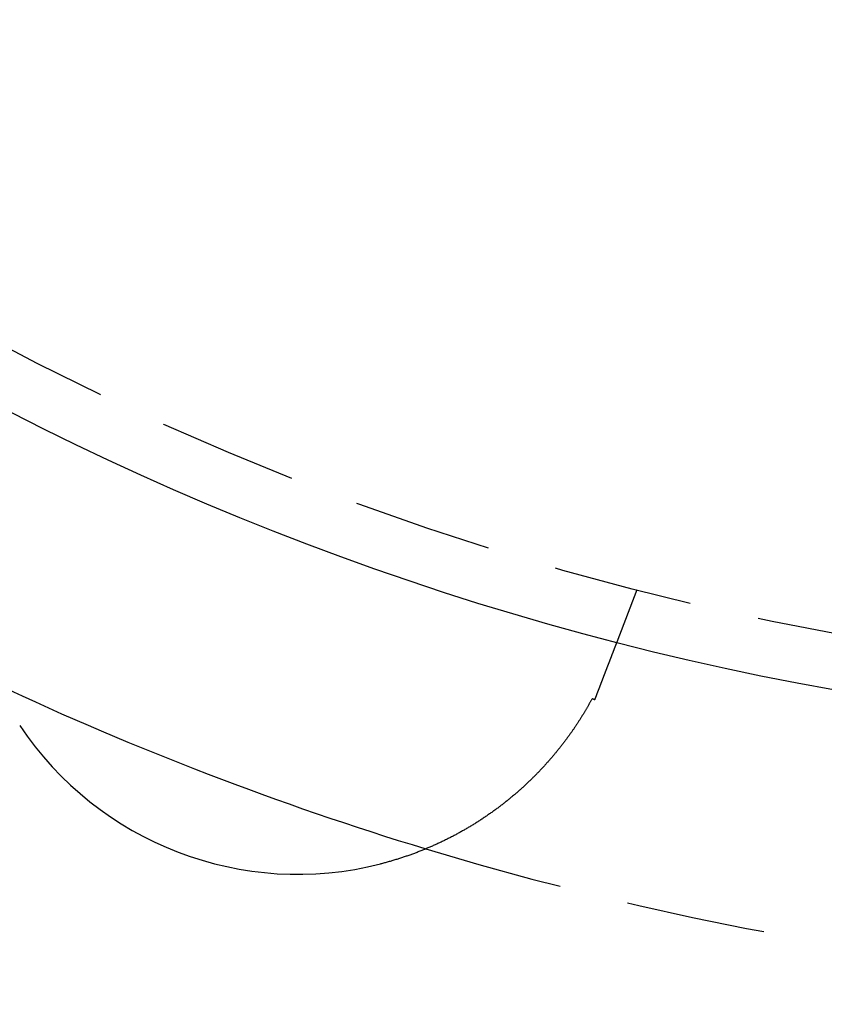
# Model space of a CAD drawing. Extents: x 776 to 921, y 177 to 581.
# Drawn here: x 825 to 839, y 191 to 209 of the extents above; entities that cross this region are included whole.
import ezdxf

# ---------------------------------------------------------------- set-up
doc = ezdxf.new("R2010")
doc.units = 0
doc.header["$LTSCALE"] = 10
doc.linetypes.add('VERDECKT', pattern=[0.375, 0.25, -0.125])
doc.layers.get('0').update_dxf_attribs({"linetype": 'CONTINUOUS'})
doc.layers.add('STEMPEL', color=3, linetype='CONTINUOUS')

# ---------------------------------------------------------------- blocks, each defined once
blk = doc.blocks.new('A$CACBB3D87')
at = {"color": 1, "linetype": 'VERDECKT'}
blk.add_line((667.589, 447.516), (667.228, 446.576), dxfattribs=at)
for points in [[(667.228, 446.576, 0), (667.228, 446.576, 0), (667.228, 446.576, 0), (667.228, 446.576, 0), (667.228, 446.576, 0), (667.228, 446.576, 0), (667.228, 446.576, 0), (667.228, 446.576, 0), (667.228, 446.576, 0), (667.228, 446.576, 0), (667.228, 446.576, 0), (667.228, 446.575, 0), (667.228, 446.575, 0), (667.228, 446.575, 0), (667.228, 446.575, 0), (667.227, 446.575, 0), (667.227, 446.574, 0), (667.227, 446.574, 0), (667.227, 446.574, 0), (667.227, 446.573, 0), (667.227, 446.573, 0), (667.227, 446.573, 0), (667.227, 446.572, 0), (667.226, 446.572, 0), (667.226, 446.572, 0), (667.226, 446.571, 0), (667.226, 446.571, 0), (667.226, 446.57, 0), (667.226, 446.57, 0), (667.225, 446.569, 0), (667.225, 446.569, 0), (667.225, 446.568, 0), (667.225, 446.568, 0), (667.225, 446.567, 0), (667.224, 446.567, 0), (667.224, 446.566, 0), (667.224, 446.566, 0), (667.224, 446.565, 0), (667.223, 446.564, 0), (667.223, 446.564, 0), (667.223, 446.563, 0), (667.223, 446.562, 0), (667.222, 446.562, 0), (667.222, 446.561, 0), (667.222, 446.56, 0), (667.222, 446.559, 0), (667.221, 446.558, 0), (667.221, 446.558, 0), (667.221, 446.557, 0), (667.22, 446.556, 0), (667.22, 446.555, 0), (667.22, 446.554, 0), (667.219, 446.553, 0), (667.219, 446.553, 0), (667.219, 446.552, 0), (667.218, 446.551, 0), (667.218, 446.55, 0), (667.217, 446.549, 0), (667.217, 446.548, 0), (667.217, 446.547, 0), (667.216, 446.546, 0), (667.216, 446.545, 0), (667.215, 446.544, 0), (667.215, 446.542, 0), (667.215, 446.541, 0), (667.214, 446.54, 0), (667.214, 446.539, 0), (667.213, 446.538, 0), (667.213, 446.537, 0), (667.212, 446.536, 0), (667.212, 446.534, 0), (667.211, 446.533, 0), (667.211, 446.532, 0), (667.211, 446.531, 0), (667.21, 446.529, 0), (667.21, 446.528, 0), (667.209, 446.527, 0), (667.208, 446.525, 0), (667.208, 446.524, 0), (667.207, 446.523, 0), (667.207, 446.521, 0), (667.206, 446.52, 0), (667.206, 446.518, 0), (667.205, 446.517, 0), (667.205, 446.515, 0), (667.204, 446.514, 0), (667.204, 446.512, 0), (667.203, 446.511, 0), (667.202, 446.509, 0), (667.202, 446.508, 0), (667.201, 446.506, 0), (667.2, 446.504, 0), (667.2, 446.503, 0), (667.199, 446.501, 0), (667.199, 446.5, 0), (667.198, 446.498, 0), (667.197, 446.496, 0), (667.197, 446.494, 0), (667.196, 446.493, 0), (667.195, 446.491, 0), (667.195, 446.489, 0), (667.194, 446.487, 0), (667.193, 446.485, 0), (667.193, 446.484, 0), (667.192, 446.482, 0), (667.191, 446.48, 0), (667.19, 446.478, 0), (667.19, 446.476, 0), (667.189, 446.474, 0), (667.188, 446.472, 0), (667.187, 446.47, 0), (667.187, 446.468, 0), (667.186, 446.466, 0), (667.185, 446.464, 0), (667.184, 446.462, 0), (667.183, 446.46, 0), (667.183, 446.458, 0), (667.182, 446.456, 0), (667.181, 446.454, 0), (667.18, 446.452, 0), (667.179, 446.45, 0), (667.179, 446.447, 0), (667.178, 446.445, 0), (667.177, 446.443, 0), (667.176, 446.441, 0), (667.175, 446.439, 0), (667.174, 446.436, 0), (667.173, 446.434, 0), (667.173, 446.432, 0), (667.172, 446.43, 0), (667.171, 446.427, 0), (667.17, 446.425, 0), (667.169, 446.423, 0), (667.168, 446.42, 0), (667.167, 446.418, 0), (667.166, 446.415, 0), (667.165, 446.413, 0), (667.164, 446.411, 0), (667.164, 446.408, 0), (667.163, 446.406, 0), (667.162, 446.403, 0), (667.161, 446.401, 0), (667.16, 446.398, 0), (667.159, 446.396, 0), (667.158, 446.393, 0), (667.157, 446.391, 0), (667.156, 446.388, 0), (667.155, 446.385, 0), (667.154, 446.383, 0), (667.153, 446.38, 0), (667.152, 446.378, 0), (667.151, 446.375, 0), (667.15, 446.372, 0), (667.149, 446.37, 0), (667.148, 446.367, 0), (667.147, 446.364, 0), (667.146, 446.362, 0), (667.145, 446.359, 0), (667.144, 446.356, 0), (667.142, 446.353, 0), (667.141, 446.351, 0), (667.14, 446.348, 0), (667.139, 446.345, 0), (667.138, 446.342, 0), (667.137, 446.339, 0), (667.136, 446.337, 0), (667.135, 446.334, 0), (667.134, 446.331, 0), (667.133, 446.328, 0), (667.132, 446.325, 0), (667.131, 446.322, 0), (667.129, 446.319, 0), (667.128, 446.316, 0), (667.127, 446.313, 0), (667.126, 446.31, 0), (667.125, 446.307, 0), (667.124, 446.304, 0), (667.123, 446.301, 0), (667.121, 446.298, 0), (667.12, 446.295, 0), (667.119, 446.292, 0), (667.118, 446.289, 0), (667.117, 446.286, 0), (667.116, 446.283, 0), (667.114, 446.28, 0), (667.113, 446.277, 0), (667.112, 446.274, 0), (667.111, 446.271, 0), (667.11, 446.268, 0), (667.108, 446.265, 0), (667.107, 446.262, 0), (667.106, 446.258, 0)], [(667.106, 446.258, 0), (667.105, 446.256, 0), (667.105, 446.254, 0), (667.104, 446.252, 0), (667.103, 446.251, 0), (667.102, 446.249, 0), (667.101, 446.247, 0), (667.101, 446.245, 0), (667.1, 446.243, 0), (667.099, 446.241, 0), (667.098, 446.239, 0), (667.098, 446.237, 0), (667.097, 446.235, 0), (667.096, 446.233, 0), (667.095, 446.231, 0), (667.095, 446.229, 0), (667.094, 446.227, 0), (667.093, 446.224, 0), (667.092, 446.222, 0), (667.091, 446.22, 0), (667.091, 446.218, 0), (667.09, 446.216, 0), (667.089, 446.214, 0), (667.088, 446.212, 0), (667.088, 446.21, 0), (667.087, 446.208, 0), (667.086, 446.206, 0), (667.085, 446.204, 0), (667.084, 446.202, 0), (667.084, 446.2, 0), (667.083, 446.198, 0), (667.082, 446.195, 0), (667.081, 446.193, 0), (667.08, 446.191, 0), (667.079, 446.189, 0), (667.079, 446.187, 0), (667.078, 446.185, 0), (667.077, 446.183, 0), (667.076, 446.18, 0), (667.075, 446.178, 0), (667.074, 446.176, 0), (667.074, 446.174, 0), (667.073, 446.172, 0), (667.072, 446.169, 0), (667.071, 446.167, 0), (667.07, 446.165, 0), (667.069, 446.163, 0), (667.068, 446.16, 0), (667.068, 446.158, 0), (667.067, 446.156, 0), (667.066, 446.154, 0), (667.065, 446.151, 0), (667.064, 446.149, 0), (667.063, 446.147, 0), (667.062, 446.144, 0), (667.061, 446.142, 0), (667.06, 446.14, 0), (667.06, 446.137, 0), (667.059, 446.135, 0), (667.058, 446.133, 0), (667.057, 446.13, 0), (667.056, 446.128, 0), (667.055, 446.126, 0), (667.054, 446.123, 0), (667.053, 446.121, 0), (667.052, 446.118, 0), (667.051, 446.116, 0), (667.05, 446.114, 0), (667.05, 446.111, 0), (667.049, 446.109, 0), (667.048, 446.106, 0), (667.047, 446.104, 0), (667.046, 446.101, 0), (667.045, 446.099, 0), (667.044, 446.097, 0), (667.043, 446.094, 0), (667.042, 446.092, 0), (667.041, 446.089, 0), (667.04, 446.087, 0), (667.039, 446.084, 0), (667.038, 446.082, 0), (667.037, 446.079, 0), (667.036, 446.077, 0), (667.035, 446.074, 0), (667.034, 446.072, 0), (667.033, 446.069, 0), (667.032, 446.066, 0), (667.031, 446.064, 0), (667.03, 446.061, 0), (667.029, 446.059, 0), (667.028, 446.056, 0), (667.027, 446.054, 0), (667.026, 446.051, 0), (667.025, 446.048, 0), (667.024, 446.046, 0), (667.023, 446.043, 0), (667.022, 446.041, 0), (667.021, 446.038, 0), (667.02, 446.035, 0), (667.019, 446.033, 0), (667.018, 446.03, 0), (667.017, 446.027, 0), (667.016, 446.025, 0), (667.015, 446.022, 0), (667.014, 446.019, 0), (667.013, 446.017, 0), (667.012, 446.014, 0), (667.011, 446.011, 0), (667.01, 446.008, 0), (667.009, 446.006, 0), (667.008, 446.003, 0), (667.007, 446, 0), (667.006, 445.998, 0), (667.005, 445.995, 0), (667.004, 445.992, 0), (667.003, 445.989, 0), (667.002, 445.987, 0), (667.001, 445.984, 0), (667, 445.981, 0), (666.998, 445.978, 0), (666.997, 445.975, 0), (666.996, 445.973, 0), (666.995, 445.97, 0), (666.994, 445.967, 0), (666.993, 445.964, 0), (666.992, 445.961, 0), (666.991, 445.958, 0), (666.99, 445.956, 0), (666.989, 445.953, 0), (666.988, 445.95, 0), (666.987, 445.947, 0), (666.985, 445.944, 0), (666.984, 445.941, 0), (666.983, 445.938, 0), (666.982, 445.935, 0), (666.981, 445.933, 0), (666.98, 445.93, 0), (666.979, 445.927, 0), (666.978, 445.924, 0), (666.976, 445.921, 0), (666.975, 445.918, 0), (666.974, 445.915, 0), (666.973, 445.912, 0), (666.972, 445.909, 0), (666.971, 445.906, 0), (666.97, 445.903, 0), (666.969, 445.9, 0), (666.967, 445.897, 0), (666.966, 445.894, 0), (666.965, 445.891, 0), (666.964, 445.888, 0), (666.963, 445.885, 0), (666.962, 445.882, 0), (666.96, 445.879, 0), (666.959, 445.876, 0), (666.958, 445.873, 0), (666.957, 445.87, 0), (666.956, 445.867, 0), (666.955, 445.864, 0), (666.953, 445.861, 0), (666.952, 445.858, 0), (666.951, 445.855, 0), (666.95, 445.852, 0), (666.949, 445.849, 0), (666.948, 445.846, 0), (666.946, 445.842, 0), (666.945, 445.839, 0), (666.944, 445.836, 0), (666.943, 445.833, 0), (666.942, 445.83, 0), (666.94, 445.827, 0), (666.939, 445.824, 0), (666.938, 445.821, 0), (666.937, 445.817, 0), (666.936, 445.814, 0), (666.934, 445.811, 0), (666.933, 445.808, 0), (666.932, 445.805, 0), (666.931, 445.802, 0), (666.929, 445.798, 0), (666.928, 445.795, 0), (666.927, 445.792, 0), (666.926, 445.789, 0), (666.925, 445.786, 0), (666.923, 445.782, 0), (666.922, 445.779, 0), (666.921, 445.776, 0), (666.92, 445.773, 0), (666.918, 445.769, 0), (666.917, 445.766, 0), (666.916, 445.763, 0), (666.915, 445.76, 0), (666.913, 445.756, 0), (666.912, 445.753, 0), (666.911, 445.75, 0), (666.91, 445.746, 0), (666.908, 445.743, 0), (666.907, 445.74, 0), (666.906, 445.737, 0), (666.904, 445.733, 0), (666.903, 445.73, 0), (666.902, 445.727, 0), (666.901, 445.723, 0), (666.899, 445.72, 0), (666.898, 445.717, 0), (666.897, 445.713, 0), (666.896, 445.71, 0), (666.894, 445.707, 0), (666.893, 445.703, 0), (666.892, 445.7, 0), (666.89, 445.697, 0), (666.889, 445.693, 0), (666.888, 445.69, 0), (666.886, 445.686, 0), (666.885, 445.683, 0), (666.884, 445.68, 0), (666.883, 445.676, 0), (666.881, 445.673, 0), (666.88, 445.669, 0), (666.879, 445.666, 0), (666.877, 445.663, 0), (666.876, 445.659, 0), (666.875, 445.656, 0), (666.873, 445.652, 0), (666.872, 445.649, 0), (666.871, 445.645, 0), (666.869, 445.642, 0), (666.868, 445.639, 0), (666.867, 445.635, 0), (666.865, 445.632, 0), (666.864, 445.628, 0), (666.863, 445.625, 0), (666.861, 445.621, 0), (666.86, 445.618, 0), (666.859, 445.614, 0), (666.857, 445.611, 0), (666.856, 445.607, 0), (666.855, 445.604, 0), (666.853, 445.6, 0), (666.852, 445.597, 0), (666.851, 445.593, 0), (666.849, 445.59, 0), (666.848, 445.586, 0), (666.847, 445.583, 0), (666.845, 445.579, 0), (666.844, 445.576, 0), (666.843, 445.572, 0), (666.841, 445.569, 0), (666.84, 445.565, 0), (666.839, 445.562, 0), (666.837, 445.558, 0), (666.836, 445.554, 0), (666.834, 445.551, 0), (666.833, 445.547, 0), (666.832, 445.544, 0), (666.83, 445.54, 0)], [(666.784, 445.558, 0), (666.779, 445.548, 0), (666.774, 445.539, 0), (666.768, 445.529, 0), (666.763, 445.519, 0), (666.758, 445.51, 0), (666.752, 445.5, 0), (666.747, 445.49, 0), (666.741, 445.48, 0), (666.736, 445.47, 0), (666.73, 445.46, 0), (666.725, 445.45, 0), (666.719, 445.441, 0), (666.713, 445.431, 0), (666.708, 445.421, 0), (666.702, 445.41, 0), (666.696, 445.4, 0), (666.69, 445.39, 0), (666.684, 445.38, 0), (666.678, 445.37, 0), (666.672, 445.36, 0), (666.666, 445.35, 0), (666.66, 445.339, 0), (666.654, 445.329, 0), (666.648, 445.319, 0), (666.642, 445.308, 0), (666.635, 445.298, 0), (666.629, 445.288, 0), (666.623, 445.277, 0), (666.616, 445.267, 0), (666.61, 445.256, 0), (666.603, 445.246, 0), (666.597, 445.235, 0), (666.59, 445.225, 0), (666.583, 445.214, 0), (666.577, 445.204, 0), (666.57, 445.193, 0), (666.563, 445.182, 0), (666.557, 445.172, 0), (666.55, 445.161, 0), (666.543, 445.15, 0), (666.536, 445.14, 0), (666.529, 445.129, 0), (666.522, 445.118, 0), (666.515, 445.108, 0), (666.508, 445.097, 0), (666.501, 445.086, 0), (666.493, 445.075, 0), (666.486, 445.065, 0), (666.479, 445.054, 0), (666.472, 445.043, 0), (666.464, 445.032, 0), (666.457, 445.021, 0), (666.45, 445.01, 0), (666.442, 445, 0), (666.435, 444.989, 0), (666.427, 444.978, 0), (666.419, 444.967, 0), (666.412, 444.956, 0), (666.404, 444.945, 0), (666.396, 444.934, 0), (666.388, 444.923, 0), (666.381, 444.912, 0), (666.373, 444.901, 0), (666.365, 444.89, 0), (666.357, 444.879, 0), (666.349, 444.868, 0), (666.341, 444.857, 0), (666.333, 444.846, 0), (666.324, 444.835, 0), (666.316, 444.824, 0), (666.308, 444.813, 0), (666.3, 444.802, 0), (666.291, 444.791, 0), (666.283, 444.78, 0), (666.275, 444.769, 0), (666.266, 444.758, 0), (666.258, 444.747, 0), (666.249, 444.736, 0), (666.24, 444.724, 0), (666.232, 444.713, 0), (666.223, 444.702, 0), (666.214, 444.691, 0), (666.205, 444.68, 0), (666.197, 444.669, 0), (666.188, 444.658, 0), (666.179, 444.647, 0), (666.17, 444.635, 0), (666.161, 444.624, 0), (666.151, 444.613, 0), (666.142, 444.602, 0), (666.133, 444.591, 0), (666.124, 444.58, 0), (666.115, 444.568, 0), (666.105, 444.557, 0), (666.096, 444.546, 0), (666.086, 444.535, 0), (666.077, 444.524, 0), (666.067, 444.512, 0), (666.058, 444.501, 0), (666.048, 444.49, 0), (666.038, 444.479, 0), (666.029, 444.468, 0), (666.019, 444.456, 0), (666.009, 444.445, 0), (665.999, 444.434, 0), (665.989, 444.423, 0), (665.979, 444.412, 0), (665.969, 444.4, 0), (665.959, 444.389, 0), (665.949, 444.378, 0), (665.939, 444.367, 0), (665.929, 444.355, 0), (665.918, 444.344, 0), (665.908, 444.333, 0), (665.898, 444.322, 0), (665.887, 444.311, 0), (665.877, 444.299, 0), (665.866, 444.288, 0), (665.855, 444.277, 0), (665.845, 444.266, 0), (665.834, 444.255, 0), (665.823, 444.243, 0), (665.813, 444.232, 0), (665.802, 444.221, 0), (665.791, 444.21, 0), (665.78, 444.199, 0), (665.769, 444.188, 0), (665.758, 444.177, 0), (665.747, 444.165, 0), (665.736, 444.154, 0), (665.724, 444.143, 0), (665.713, 444.132, 0), (665.702, 444.121, 0), (665.691, 444.11, 0), (665.679, 444.099, 0), (665.668, 444.088, 0), (665.657, 444.077, 0), (665.645, 444.066, 0), (665.634, 444.056, 0), (665.622, 444.045, 0), (665.611, 444.034, 0), (665.599, 444.023, 0), (665.588, 444.012, 0), (665.576, 444.001, 0), (665.564, 443.991, 0), (665.552, 443.98, 0), (665.541, 443.969, 0), (665.529, 443.958, 0), (665.517, 443.948, 0), (665.505, 443.937, 0), (665.493, 443.926, 0), (665.481, 443.916, 0), (665.469, 443.905, 0), (665.457, 443.895, 0), (665.445, 443.884, 0), (665.433, 443.873, 0), (665.421, 443.863, 0), (665.408, 443.852, 0), (665.396, 443.842, 0), (665.384, 443.832, 0), (665.372, 443.821, 0), (665.359, 443.811, 0), (665.347, 443.8, 0), (665.334, 443.79, 0), (665.322, 443.78, 0), (665.309, 443.769, 0), (665.297, 443.759, 0), (665.284, 443.749, 0), (665.272, 443.739, 0), (665.259, 443.728, 0), (665.246, 443.718, 0), (665.233, 443.708, 0), (665.221, 443.698, 0), (665.208, 443.688, 0), (665.195, 443.678, 0), (665.182, 443.668, 0), (665.169, 443.658, 0), (665.156, 443.648, 0), (665.143, 443.638, 0), (665.13, 443.628, 0), (665.117, 443.618, 0), (665.104, 443.608, 0), (665.091, 443.598, 0), (665.077, 443.588, 0), (665.064, 443.579, 0), (665.051, 443.569, 0), (665.037, 443.559, 0), (665.024, 443.549, 0), (665.011, 443.54, 0), (664.997, 443.53, 0), (664.984, 443.52, 0), (664.97, 443.511, 0), (664.957, 443.501, 0), (664.943, 443.492, 0), (664.929, 443.482, 0), (664.916, 443.473, 0), (664.902, 443.463, 0), (664.888, 443.454, 0), (664.874, 443.444, 0), (664.861, 443.435, 0), (664.847, 443.426, 0), (664.833, 443.416, 0), (664.819, 443.407, 0), (664.805, 443.398, 0), (664.791, 443.389, 0), (664.777, 443.38, 0), (664.763, 443.37, 0), (664.749, 443.361, 0), (664.735, 443.352, 0), (664.72, 443.343, 0), (664.706, 443.334, 0), (664.692, 443.325, 0), (664.678, 443.316, 0), (664.663, 443.307, 0), (664.649, 443.298, 0), (664.634, 443.29, 0), (664.62, 443.281, 0), (664.605, 443.272, 0), (664.591, 443.263, 0), (664.576, 443.255, 0), (664.562, 443.246, 0), (664.547, 443.237, 0), (664.532, 443.229, 0), (664.518, 443.22, 0), (664.503, 443.212, 0), (664.488, 443.203, 0), (664.473, 443.195, 0), (664.458, 443.186, 0), (664.444, 443.178, 0), (664.429, 443.169, 0), (664.414, 443.161, 0), (664.399, 443.153, 0), (664.384, 443.145, 0), (664.369, 443.136, 0), (664.354, 443.128, 0), (664.338, 443.12, 0), (664.323, 443.112, 0), (664.308, 443.104, 0), (664.293, 443.096, 0), (664.278, 443.088, 0), (664.262, 443.08, 0), (664.247, 443.072, 0), (664.232, 443.064, 0), (664.217, 443.056, 0), (664.201, 443.049, 0), (664.186, 443.041, 0), (664.17, 443.033, 0), (664.155, 443.026, 0), (664.139, 443.018, 0), (664.124, 443.011, 0), (664.108, 443.003, 0), (664.093, 442.996, 0), (664.077, 442.988, 0), (664.061, 442.981, 0), (664.046, 442.973, 0), (664.03, 442.966, 0), (664.014, 442.959, 0), (663.999, 442.952, 0), (663.983, 442.944, 0), (663.967, 442.937, 0), (663.951, 442.93, 0), (663.935, 442.923, 0), (663.919, 442.916, 0), (663.903, 442.909, 0), (663.888, 442.902, 0), (663.872, 442.895, 0), (663.856, 442.888, 0), (663.84, 442.882, 0), (663.823, 442.875, 0), (663.807, 442.868, 0), (663.791, 442.861, 0), (663.775, 442.855, 0), (663.759, 442.848, 0), (663.743, 442.842, 0), (663.727, 442.835, 0), (663.71, 442.829, 0), (663.694, 442.822, 0), (663.678, 442.816, 0), (663.661, 442.81, 0), (663.645, 442.803, 0), (663.629, 442.797, 0), (663.612, 442.791, 0), (663.596, 442.785, 0), (663.579, 442.779, 0), (663.563, 442.773, 0), (663.546, 442.767, 0), (663.53, 442.761, 0), (663.513, 442.755, 0), (663.497, 442.749, 0), (663.48, 442.743, 0), (663.463, 442.737, 0), (663.447, 442.732, 0), (663.43, 442.726, 0), (663.413, 442.72, 0), (663.397, 442.715, 0), (663.38, 442.709, 0), (663.363, 442.704, 0), (663.346, 442.698, 0), (663.329, 442.693, 0), (663.313, 442.687, 0), (663.296, 442.682, 0), (663.279, 442.677, 0), (663.262, 442.672, 0), (663.245, 442.667, 0), (663.228, 442.661, 0), (663.211, 442.656, 0), (663.194, 442.651, 0), (663.177, 442.646, 0), (663.16, 442.641, 0), (663.143, 442.637, 0), (663.125, 442.632, 0), (663.108, 442.627, 0), (663.091, 442.622, 0), (663.074, 442.617, 0), (663.057, 442.613, 0), (663.039, 442.608, 0), (663.022, 442.604, 0), (663.005, 442.599, 0), (662.988, 442.595, 0)], [(666.83, 445.54, 0), (666.83, 445.54, 0), (666.83, 445.54, 0), (666.829, 445.541, 0), (666.829, 445.541, 0), (666.829, 445.541, 0), (666.828, 445.541, 0), (666.828, 445.541, 0), (666.827, 445.541, 0), (666.827, 445.541, 0), (666.827, 445.542, 0), (666.826, 445.542, 0), (666.826, 445.542, 0), (666.826, 445.542, 0), (666.825, 445.542, 0), (666.825, 445.542, 0), (666.825, 445.542, 0), (666.824, 445.543, 0), (666.824, 445.543, 0), (666.823, 445.543, 0), (666.823, 445.543, 0), (666.823, 445.543, 0), (666.822, 445.543, 0), (666.822, 445.543, 0), (666.822, 445.543, 0), (666.821, 445.544, 0), (666.821, 445.544, 0), (666.821, 445.544, 0), (666.82, 445.544, 0), (666.82, 445.544, 0), (666.819, 445.544, 0), (666.819, 445.544, 0), (666.819, 445.545, 0), (666.818, 445.545, 0), (666.818, 445.545, 0), (666.818, 445.545, 0), (666.817, 445.545, 0), (666.817, 445.545, 0), (666.816, 445.545, 0), (666.816, 445.546, 0), (666.816, 445.546, 0), (666.815, 445.546, 0), (666.815, 445.546, 0), (666.815, 445.546, 0), (666.814, 445.546, 0), (666.814, 445.546, 0), (666.814, 445.547, 0), (666.813, 445.547, 0), (666.813, 445.547, 0), (666.812, 445.547, 0), (666.812, 445.547, 0), (666.812, 445.547, 0), (666.811, 445.547, 0), (666.811, 445.548, 0), (666.811, 445.548, 0), (666.81, 445.548, 0), (666.81, 445.548, 0), (666.81, 445.548, 0), (666.809, 445.548, 0), (666.809, 445.548, 0), (666.808, 445.549, 0), (666.808, 445.549, 0), (666.808, 445.549, 0), (666.807, 445.549, 0), (666.807, 445.549, 0), (666.807, 445.549, 0), (666.806, 445.549, 0), (666.806, 445.55, 0), (666.806, 445.55, 0), (666.805, 445.55, 0), (666.805, 445.55, 0), (666.804, 445.55, 0), (666.804, 445.55, 0), (666.804, 445.55, 0), (666.803, 445.55, 0), (666.803, 445.551, 0), (666.803, 445.551, 0), (666.802, 445.551, 0), (666.802, 445.551, 0), (666.802, 445.551, 0), (666.801, 445.551, 0), (666.801, 445.551, 0), (666.8, 445.552, 0), (666.8, 445.552, 0), (666.8, 445.552, 0), (666.799, 445.552, 0), (666.799, 445.552, 0), (666.799, 445.552, 0), (666.798, 445.552, 0), (666.798, 445.553, 0), (666.798, 445.553, 0), (666.797, 445.553, 0), (666.797, 445.553, 0), (666.796, 445.553, 0), (666.796, 445.553, 0), (666.796, 445.553, 0), (666.795, 445.554, 0), (666.795, 445.554, 0), (666.795, 445.554, 0), (666.794, 445.554, 0), (666.794, 445.554, 0), (666.794, 445.554, 0), (666.793, 445.554, 0), (666.793, 445.555, 0), (666.792, 445.555, 0), (666.792, 445.555, 0), (666.792, 445.555, 0), (666.791, 445.555, 0), (666.791, 445.555, 0), (666.791, 445.555, 0), (666.79, 445.556, 0), (666.79, 445.556, 0), (666.79, 445.556, 0), (666.789, 445.556, 0), (666.789, 445.556, 0), (666.788, 445.556, 0), (666.788, 445.556, 0), (666.788, 445.556, 0), (666.787, 445.557, 0), (666.787, 445.557, 0), (666.787, 445.557, 0), (666.786, 445.557, 0), (666.786, 445.557, 0), (666.786, 445.557, 0), (666.785, 445.557, 0), (666.785, 445.558, 0), (666.784, 445.558, 0), (666.784, 445.558, 0)]]:
    blk.add_polyline3d(points)
for radius in [72.5, 53]:
    blk.add_circle((680.498, 497.888), radius)
blk.add_circle((680.498, 497.888), 52, dxfattribs=at)
for centre, radius, start, end in [((680.498, 497.888), 57.5, 244.88012, 253.11988), ((661.505, 448.409), 6, 213.6901, 284.3099)]:
    blk.add_arc(centre, radius, start, end)
blk.add_arc((680.498, 497.888), 57.5, 253.11988, 268.88012, dxfattribs=at)

msp = doc.modelspace()

# ---------------------------------------------------------------- block references
at = {"layer": 'STEMPEL'}
msp.add_blockref('A$CACBB3D87', (167.994, -248.661, -45.364), dxfattribs=at)

doc.saveas('drawing.dxf')
